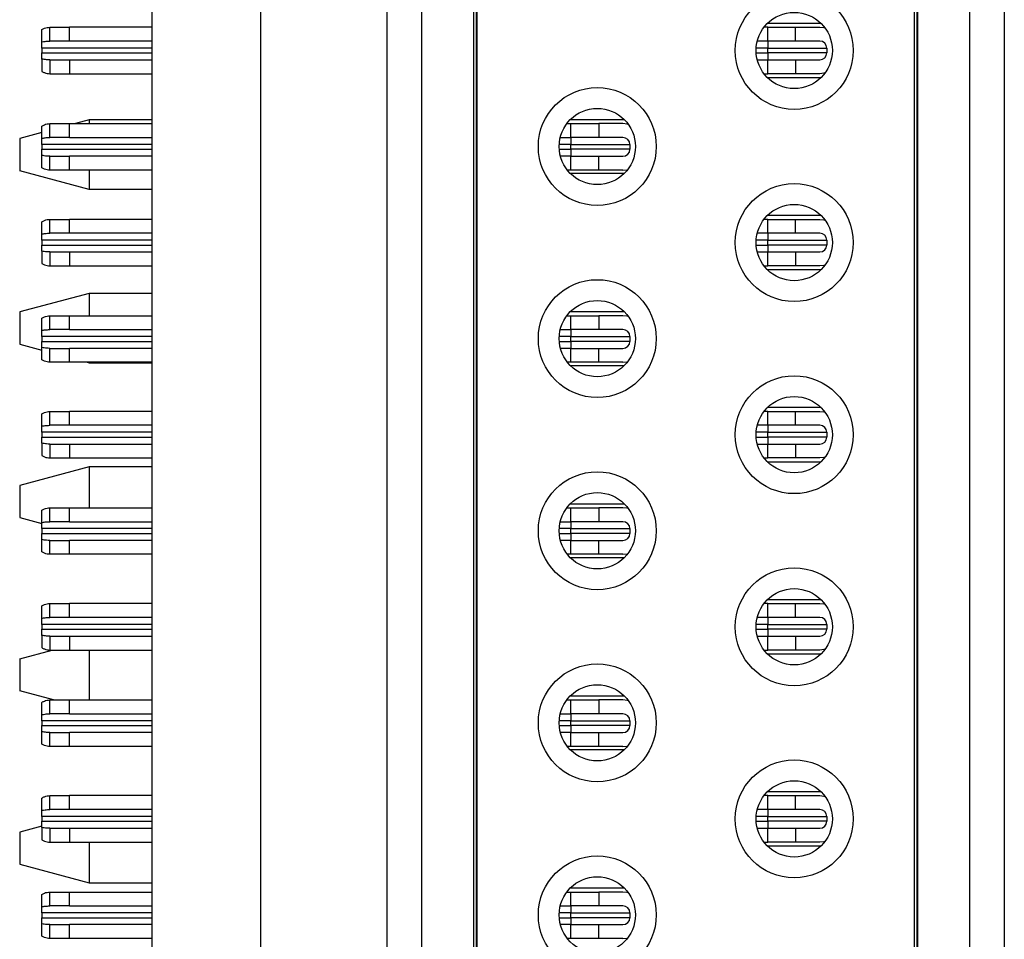
# Model space of a CAD drawing. Units: inches. Extents: x 0.1 to 16.9, y 0.1 to 10.9.
# Drawn here: x 5 to 5.5, y 7.1 to 7.6 of the extents above; entities that cross this region are included whole.
import ezdxf

# ---------------------------------------------------------------- set-up
doc = ezdxf.new("R2010")
doc.units = ezdxf.units.IN
doc.header["$MEASUREMENT"] = 0

msp = doc.modelspace()

# ---------------------------------------------------------------- linework, layer by layer
at = {"color": 7, "linetype": 'Continuous', "lineweight": 25}
for p, q in [((5.06324, 5.25897), (5.06324, 8.75897)), ((5.12476, 8.34016), (5.12476, 5.68977)), ((5.49779, 8.01576), (5.49779, 6.01418)), ((5.52732, 8.01576), (5.52732, 6.01418)), ((5.547, 8.01576), (5.547, 6.01418)), ((5.49739, 8.00256), (5.49739, 6.02738)), ((5.49582, 7.99922), (5.49582, 6.03072)), ((5.19661, 6.04125), (5.19661, 7.98868)), ((5.21629, 6.04125), (5.21629, 7.98868)), ((5.24582, 6.04125), (5.24582, 7.98868)), ((5.24739, 6.05064), (5.24739, 7.9793)), ((5.24779, 6.05224), (5.24779, 7.9777)), ((5.44298, 7.5756), (5.41244, 7.5756)), ((5.00054, 7.56511), (5.00054, 7.57208)), ((5.00503, 7.56556), (5.00503, 7.57343)), ((5.00503, 7.57343), (5.01629, 7.57343)), ((5.01629, 7.56556), (5.01629, 7.57343)), ((5.06324, 7.57343), (5.01629, 7.57343)), ((5.41275, 7.57343), (5.41054, 7.57343)), ((5.41275, 7.56556), (5.41275, 7.57343)), ((5.41275, 7.57343), (5.4285, 7.57343)), ((5.4285, 7.56556), (5.4285, 7.57343)), ((5.4285, 7.57343), (5.44228, 7.57343)), ((5.00054, 7.56162), (5.00054, 7.56511)), ((5.01629, 7.56556), (5.00503, 7.56556)), ((5.06324, 7.56556), (5.01629, 7.56556)), ((5.41275, 7.56556), (5.40672, 7.56556)), ((5.41275, 7.56556), (5.41275, 7.56162)), ((5.4285, 7.56556), (5.41275, 7.56556)), ((5.44228, 7.56556), (5.4285, 7.56556)), ((5.00054, 7.56162), (5.00054, 7.55887)), ((5.00054, 7.55538), (5.00054, 7.55887)), ((5.41275, 7.56162), (5.44621, 7.56162)), ((5.41275, 7.55887), (5.41275, 7.56162)), ((5.41275, 7.55887), (5.41275, 7.55493)), ((5.44621, 7.55887), (5.41275, 7.55887)), ((5.44621, 7.56162), (5.44621, 7.55887)), ((5.00054, 7.55538), (5.00054, 7.5484)), ((5.00503, 7.55493), (5.00503, 7.54705)), ((5.00503, 7.55493), (5.01629, 7.55493)), ((5.01629, 7.55493), (5.01629, 7.54705)), ((5.01629, 7.55493), (5.06324, 7.55493)), ((5.40672, 7.55493), (5.41275, 7.55493)), ((5.41275, 7.54705), (5.41275, 7.55493)), ((5.41275, 7.55493), (5.4285, 7.55493)), ((5.4285, 7.55493), (5.44228, 7.55493)), ((5.4285, 7.55493), (5.4285, 7.54705)), ((5.00503, 7.54705), (5.01629, 7.54705)), ((5.01629, 7.54705), (5.06324, 7.54705)), ((5.41054, 7.54705), (5.41275, 7.54705)), ((5.41244, 7.54489), (5.44298, 7.54489)), ((5.4285, 7.54705), (5.41275, 7.54705)), ((5.44228, 7.54705), (5.4285, 7.54705)), ((5.02732, 7.52078), (5.01959, 7.51871)), ((5.02732, 7.52078), (5.02732, 7.51871)), ((5.06324, 7.52078), (5.02732, 7.52078)), ((5.30063, 7.52107), (5.33117, 7.52107)), ((5.00054, 7.51038), (5.00054, 7.51736)), ((5.00503, 7.51083), (5.00503, 7.51871)), ((5.00503, 7.51871), (5.01629, 7.51871)), ((5.01629, 7.51083), (5.01629, 7.51871)), ((5.01629, 7.51871), (5.06324, 7.51871)), ((5.29858, 7.51871), (5.30094, 7.51871)), ((5.30094, 7.51083), (5.30094, 7.51871)), ((5.30094, 7.51871), (5.31669, 7.51871)), ((5.33047, 7.51871), (5.31669, 7.51871)), ((5.31669, 7.51871), (5.31669, 7.51083)), ((5.00054, 7.51361), (4.98795, 7.51023)), ((4.98795, 7.51023), (4.98795, 7.49196)), ((5.00054, 7.5069), (5.00054, 7.51038)), ((5.01629, 7.51083), (5.00503, 7.51083)), ((5.01629, 7.51083), (5.06324, 7.51083)), ((5.29486, 7.51083), (5.30094, 7.51083)), ((5.30094, 7.51083), (5.30094, 7.5069)), ((5.31669, 7.51083), (5.30094, 7.51083)), ((5.33047, 7.51083), (5.31669, 7.51083)), ((5.00054, 7.5069), (5.00054, 7.50414)), ((5.00054, 7.50065), (5.00054, 7.50414)), ((5.30094, 7.5069), (5.3344, 7.5069)), ((5.30094, 7.50414), (5.30094, 7.5069)), ((5.30094, 7.50414), (5.30094, 7.5002)), ((5.3344, 7.50414), (5.30094, 7.50414)), ((5.3344, 7.5069), (5.3344, 7.50414)), ((5.00054, 7.49368), (5.00054, 7.50065)), ((5.00503, 7.49233), (5.00503, 7.5002)), ((5.00503, 7.5002), (5.01629, 7.5002)), ((5.01629, 7.49233), (5.01629, 7.5002)), ((5.06324, 7.5002), (5.01629, 7.5002)), ((5.30094, 7.5002), (5.29496, 7.5002)), ((5.30094, 7.49233), (5.30094, 7.5002)), ((5.30094, 7.5002), (5.31669, 7.5002)), ((5.31669, 7.5002), (5.33047, 7.5002)), ((5.31669, 7.49233), (5.31669, 7.5002)), ((5.02732, 7.48141), (4.98795, 7.49196)), ((5.01629, 7.49233), (5.00503, 7.49233)), ((5.06324, 7.49233), (5.01629, 7.49233)), ((5.02732, 7.49233), (5.02732, 7.48141)), ((5.30094, 7.49233), (5.29888, 7.49233)), ((5.31669, 7.49233), (5.30094, 7.49233)), ((5.33047, 7.49233), (5.31669, 7.49233)), ((5.33117, 7.49036), (5.30063, 7.49036)), ((5.06324, 7.48141), (5.02732, 7.48141)), ((5.00503, 7.4565), (5.00503, 7.46438)), ((5.00503, 7.46438), (5.01629, 7.46438)), ((5.01629, 7.4565), (5.01629, 7.46438)), ((5.06324, 7.46438), (5.01629, 7.46438)), ((5.41275, 7.46438), (5.41054, 7.46438)), ((5.44298, 7.46654), (5.41244, 7.46654)), ((5.41275, 7.4565), (5.41275, 7.46438)), ((5.41275, 7.46438), (5.4285, 7.46438)), ((5.4285, 7.4565), (5.4285, 7.46438)), ((5.4285, 7.46438), (5.44228, 7.46438)), ((5.00054, 7.45605), (5.00054, 7.46303)), ((5.00054, 7.45257), (5.00054, 7.45605)), ((5.00054, 7.45257), (5.00054, 7.44981)), ((5.01629, 7.4565), (5.00503, 7.4565)), ((5.06324, 7.4565), (5.01629, 7.4565)), ((5.41275, 7.4565), (5.40672, 7.4565)), ((5.41275, 7.4565), (5.41275, 7.45257)), ((5.4285, 7.4565), (5.41275, 7.4565)), ((5.41275, 7.45257), (5.44621, 7.45257)), ((5.41275, 7.44981), (5.41275, 7.45257)), ((5.44228, 7.4565), (5.4285, 7.4565)), ((5.44621, 7.45257), (5.44621, 7.44981)), ((5.00054, 7.44632), (5.00054, 7.44981)), ((5.41275, 7.44981), (5.41275, 7.44587)), ((5.44621, 7.44981), (5.41275, 7.44981)), ((5.00054, 7.44632), (5.00054, 7.43935)), ((5.00503, 7.44587), (5.00503, 7.438)), ((5.00503, 7.44587), (5.01629, 7.44587)), ((5.01629, 7.44587), (5.01629, 7.438)), ((5.01629, 7.44587), (5.06324, 7.44587)), ((5.40672, 7.44587), (5.41275, 7.44587)), ((5.41275, 7.438), (5.41275, 7.44587)), ((5.41275, 7.44587), (5.4285, 7.44587)), ((5.4285, 7.44587), (5.44228, 7.44587)), ((5.4285, 7.44587), (5.4285, 7.438)), ((5.00503, 7.438), (5.01629, 7.438)), ((5.01629, 7.438), (5.06324, 7.438)), ((5.41054, 7.438), (5.41275, 7.438)), ((5.41244, 7.43583), (5.44298, 7.43583)), ((5.4285, 7.438), (5.41275, 7.438)), ((5.44228, 7.438), (5.4285, 7.438)), ((5.02732, 7.42235), (4.98795, 7.4118)), ((5.02732, 7.42235), (5.02732, 7.40965)), ((5.06324, 7.42235), (5.02732, 7.42235)), ((4.98795, 7.4118), (4.98795, 7.39353)), ((5.00054, 7.40133), (5.00054, 7.4083)), ((5.00503, 7.40178), (5.00503, 7.40965)), ((5.00503, 7.40965), (5.01629, 7.40965)), ((5.01629, 7.40178), (5.01629, 7.40965)), ((5.01629, 7.40965), (5.06324, 7.40965)), ((5.29858, 7.40965), (5.30094, 7.40965)), ((5.30063, 7.41202), (5.33117, 7.41202)), ((5.30094, 7.40178), (5.30094, 7.40965)), ((5.30094, 7.40965), (5.31669, 7.40965)), ((5.31669, 7.40965), (5.31669, 7.40178)), ((5.33047, 7.40965), (5.31669, 7.40965)), ((5.00054, 7.39784), (5.00054, 7.40133)), ((5.00054, 7.39784), (5.00054, 7.39509)), ((5.01629, 7.40178), (5.00503, 7.40178)), ((5.01629, 7.40178), (5.06324, 7.40178)), ((5.29486, 7.40178), (5.30094, 7.40178)), ((5.30094, 7.40178), (5.30094, 7.39784)), ((5.31669, 7.40178), (5.30094, 7.40178)), ((5.30094, 7.39784), (5.3344, 7.39784)), ((5.30094, 7.39509), (5.30094, 7.39784)), ((5.33047, 7.40178), (5.31669, 7.40178)), ((5.3344, 7.39784), (5.3344, 7.39509)), ((4.98795, 7.39353), (5.00054, 7.39016)), ((5.00054, 7.3916), (5.00054, 7.39509)), ((5.00054, 7.38462), (5.00054, 7.3916)), ((5.00503, 7.38328), (5.00503, 7.39115)), ((5.00503, 7.39115), (5.01629, 7.39115)), ((5.01629, 7.38328), (5.01629, 7.39115)), ((5.06324, 7.39115), (5.01629, 7.39115)), ((5.30094, 7.39115), (5.29496, 7.39115)), ((5.30094, 7.39509), (5.30094, 7.39115)), ((5.3344, 7.39509), (5.30094, 7.39509)), ((5.30094, 7.38328), (5.30094, 7.39115)), ((5.30094, 7.39115), (5.31669, 7.39115)), ((5.31669, 7.39115), (5.33047, 7.39115)), ((5.31669, 7.38328), (5.31669, 7.39115)), ((5.01629, 7.38328), (5.00503, 7.38328)), ((5.06324, 7.38328), (5.01629, 7.38328)), ((5.02623, 7.38328), (5.02732, 7.38298)), ((5.02732, 7.38328), (5.02732, 7.38298)), ((5.02732, 7.38298), (5.06324, 7.38298)), ((5.30094, 7.38328), (5.29888, 7.38328)), ((5.33117, 7.38131), (5.30063, 7.38131)), ((5.31669, 7.38328), (5.30094, 7.38328)), ((5.33047, 7.38328), (5.31669, 7.38328)), ((5.44298, 7.35749), (5.41244, 7.35749)), ((5.00054, 7.347), (5.00054, 7.35397)), ((5.00503, 7.34745), (5.00503, 7.35532)), ((5.00503, 7.35532), (5.01629, 7.35532)), ((5.01629, 7.34745), (5.01629, 7.35532)), ((5.06324, 7.35532), (5.01629, 7.35532)), ((5.41275, 7.35532), (5.41054, 7.35532)), ((5.41275, 7.34745), (5.41275, 7.35532)), ((5.41275, 7.35532), (5.4285, 7.35532)), ((5.4285, 7.34745), (5.4285, 7.35532)), ((5.4285, 7.35532), (5.44228, 7.35532)), ((5.00054, 7.34351), (5.00054, 7.347)), ((5.01629, 7.34745), (5.00503, 7.34745)), ((5.06324, 7.34745), (5.01629, 7.34745)), ((5.41275, 7.34745), (5.40672, 7.34745)), ((5.41275, 7.34745), (5.41275, 7.34351)), ((5.4285, 7.34745), (5.41275, 7.34745)), ((5.44228, 7.34745), (5.4285, 7.34745)), ((5.00054, 7.34351), (5.00054, 7.34076)), ((5.00054, 7.33727), (5.00054, 7.34076)), ((5.41275, 7.34351), (5.44621, 7.34351)), ((5.41275, 7.34076), (5.41275, 7.34351)), ((5.41275, 7.34076), (5.41275, 7.33682)), ((5.44621, 7.34076), (5.41275, 7.34076)), ((5.44621, 7.34351), (5.44621, 7.34076)), ((5.00054, 7.33727), (5.00054, 7.33029)), ((5.00503, 7.33682), (5.00503, 7.32894)), ((5.00503, 7.33682), (5.01629, 7.33682)), ((5.01629, 7.33682), (5.01629, 7.32894)), ((5.01629, 7.33682), (5.06324, 7.33682)), ((5.40672, 7.33682), (5.41275, 7.33682)), ((5.41275, 7.32894), (5.41275, 7.33682)), ((5.41275, 7.33682), (5.4285, 7.33682)), ((5.4285, 7.33682), (5.4285, 7.32894)), ((5.4285, 7.33682), (5.44228, 7.33682)), ((5.02732, 7.32393), (4.98795, 7.31338)), ((5.00503, 7.32894), (5.01629, 7.32894)), ((5.01629, 7.32894), (5.06324, 7.32894)), ((5.02732, 7.32393), (5.02732, 7.3006)), ((5.06324, 7.32393), (5.02732, 7.32393)), ((5.41054, 7.32894), (5.41275, 7.32894)), ((5.41244, 7.32678), (5.44298, 7.32678)), ((5.4285, 7.32894), (5.41275, 7.32894)), ((5.44228, 7.32894), (5.4285, 7.32894)), ((4.98795, 7.31338), (4.98795, 7.29511)), ((5.30063, 7.30296), (5.33117, 7.30296)), ((5.00054, 7.29227), (5.00054, 7.29925)), ((5.00503, 7.29272), (5.00503, 7.3006)), ((5.00503, 7.3006), (5.01629, 7.3006)), ((5.01629, 7.29272), (5.01629, 7.3006)), ((5.01629, 7.3006), (5.06324, 7.3006)), ((5.29858, 7.3006), (5.30094, 7.3006)), ((5.30094, 7.29272), (5.30094, 7.3006)), ((5.30094, 7.3006), (5.31669, 7.3006)), ((5.33047, 7.3006), (5.31669, 7.3006)), ((5.31669, 7.3006), (5.31669, 7.29272)), ((4.98795, 7.29511), (5.00054, 7.29173)), ((5.00054, 7.28879), (5.00054, 7.29227)), ((5.01629, 7.29272), (5.00503, 7.29272)), ((5.01629, 7.29272), (5.06324, 7.29272)), ((5.29486, 7.29272), (5.30094, 7.29272)), ((5.30094, 7.29272), (5.30094, 7.28879)), ((5.31669, 7.29272), (5.30094, 7.29272)), ((5.33047, 7.29272), (5.31669, 7.29272)), ((5.00054, 7.28879), (5.00054, 7.28603)), ((5.00054, 7.28254), (5.00054, 7.28603)), ((5.30094, 7.28879), (5.3344, 7.28879)), ((5.30094, 7.28603), (5.30094, 7.28879)), ((5.30094, 7.28603), (5.30094, 7.28209)), ((5.3344, 7.28603), (5.30094, 7.28603)), ((5.3344, 7.28879), (5.3344, 7.28603)), ((5.00054, 7.27557), (5.00054, 7.28254)), ((5.00503, 7.27422), (5.00503, 7.28209)), ((5.00503, 7.28209), (5.01629, 7.28209)), ((5.01629, 7.27422), (5.01629, 7.28209)), ((5.06324, 7.28209), (5.01629, 7.28209)), ((5.30094, 7.28209), (5.29496, 7.28209)), ((5.30094, 7.27422), (5.30094, 7.28209)), ((5.30094, 7.28209), (5.31669, 7.28209)), ((5.31669, 7.28209), (5.33047, 7.28209)), ((5.31669, 7.27422), (5.31669, 7.28209)), ((5.01629, 7.27422), (5.00503, 7.27422)), ((5.06324, 7.27422), (5.01629, 7.27422)), ((5.30094, 7.27422), (5.29888, 7.27422)), ((5.31669, 7.27422), (5.30094, 7.27422)), ((5.33047, 7.27422), (5.31669, 7.27422)), ((5.33117, 7.27225), (5.30063, 7.27225)), ((5.00503, 7.23839), (5.00503, 7.24627)), ((5.00503, 7.24627), (5.01629, 7.24627)), ((5.01629, 7.23839), (5.01629, 7.24627)), ((5.06324, 7.24627), (5.01629, 7.24627)), ((5.41275, 7.24627), (5.41054, 7.24627)), ((5.44298, 7.24843), (5.41244, 7.24843)), ((5.41275, 7.23839), (5.41275, 7.24627)), ((5.41275, 7.24627), (5.4285, 7.24627)), ((5.4285, 7.24627), (5.44228, 7.24627)), ((5.4285, 7.23839), (5.4285, 7.24627)), ((5.00054, 7.23794), (5.00054, 7.24492)), ((5.00054, 7.23446), (5.00054, 7.23794)), ((5.00054, 7.23446), (5.00054, 7.2317)), ((5.01629, 7.23839), (5.00503, 7.23839)), ((5.06324, 7.23839), (5.01629, 7.23839)), ((5.41275, 7.23839), (5.40672, 7.23839)), ((5.41275, 7.23839), (5.41275, 7.23446)), ((5.4285, 7.23839), (5.41275, 7.23839)), ((5.41275, 7.23446), (5.44621, 7.23446)), ((5.41275, 7.2317), (5.41275, 7.23446)), ((5.44228, 7.23839), (5.4285, 7.23839)), ((5.44621, 7.23446), (5.44621, 7.2317)), ((5.00054, 7.22821), (5.00054, 7.2317)), ((5.41275, 7.2317), (5.41275, 7.22776)), ((5.44621, 7.2317), (5.41275, 7.2317)), ((5.00054, 7.22821), (5.00054, 7.22124)), ((5.00503, 7.22776), (5.00503, 7.21989)), ((5.00503, 7.22776), (5.01629, 7.22776)), ((5.01629, 7.22776), (5.01629, 7.21989)), ((5.01629, 7.22776), (5.06324, 7.22776)), ((5.40672, 7.22776), (5.41275, 7.22776)), ((5.41275, 7.21989), (5.41275, 7.22776)), ((5.41275, 7.22776), (5.4285, 7.22776)), ((5.4285, 7.22776), (5.4285, 7.21989)), ((5.4285, 7.22776), (5.44228, 7.22776)), ((4.98795, 7.21495), (5.00636, 7.21989)), ((5.00503, 7.21989), (5.01629, 7.21989)), ((5.01629, 7.21989), (5.06324, 7.21989)), ((5.02732, 7.21989), (5.02732, 7.19154)), ((5.41054, 7.21989), (5.41275, 7.21989)), ((5.41244, 7.21772), (5.44298, 7.21772)), ((5.4285, 7.21989), (5.41275, 7.21989)), ((5.44228, 7.21989), (5.4285, 7.21989)), ((4.98795, 7.21495), (4.98795, 7.19668)), ((5.00713, 7.19154), (4.98795, 7.19668)), ((5.00054, 7.18322), (5.00054, 7.19019)), ((5.00503, 7.18367), (5.00503, 7.19154)), ((5.00503, 7.19154), (5.01629, 7.19154)), ((5.01629, 7.18367), (5.01629, 7.19154)), ((5.01629, 7.19154), (5.06324, 7.19154)), ((5.29858, 7.19154), (5.30094, 7.19154)), ((5.30063, 7.19391), (5.33117, 7.19391)), ((5.30094, 7.18367), (5.30094, 7.19154)), ((5.30094, 7.19154), (5.31669, 7.19154)), ((5.33047, 7.19154), (5.31669, 7.19154)), ((5.31669, 7.19154), (5.31669, 7.18367)), ((5.00054, 7.17973), (5.00054, 7.18322)), ((5.00054, 7.17973), (5.00054, 7.17698)), ((5.01629, 7.18367), (5.00503, 7.18367)), ((5.01629, 7.18367), (5.06324, 7.18367)), ((5.29486, 7.18367), (5.30094, 7.18367)), ((5.30094, 7.18367), (5.30094, 7.17973)), ((5.31669, 7.18367), (5.30094, 7.18367)), ((5.30094, 7.17973), (5.3344, 7.17973)), ((5.30094, 7.17698), (5.30094, 7.17973)), ((5.33047, 7.18367), (5.31669, 7.18367)), ((5.3344, 7.17973), (5.3344, 7.17698)), ((5.00054, 7.17349), (5.00054, 7.17698)), ((5.00054, 7.16651), (5.00054, 7.17349)), ((5.00503, 7.16516), (5.00503, 7.17304)), ((5.00503, 7.17304), (5.01629, 7.17304)), ((5.01629, 7.16516), (5.01629, 7.17304)), ((5.06324, 7.17304), (5.01629, 7.17304)), ((5.30094, 7.17304), (5.29496, 7.17304)), ((5.30094, 7.17698), (5.30094, 7.17304)), ((5.3344, 7.17698), (5.30094, 7.17698)), ((5.30094, 7.16516), (5.30094, 7.17304)), ((5.30094, 7.17304), (5.31669, 7.17304)), ((5.31669, 7.16516), (5.31669, 7.17304)), ((5.31669, 7.17304), (5.33047, 7.17304)), ((5.01629, 7.16516), (5.00503, 7.16516)), ((5.06324, 7.16516), (5.01629, 7.16516)), ((5.30094, 7.16516), (5.29888, 7.16516)), ((5.33117, 7.1632), (5.30063, 7.1632)), ((5.31669, 7.16516), (5.30094, 7.16516)), ((5.33047, 7.16516), (5.31669, 7.16516)), ((5.44298, 7.13938), (5.41244, 7.13938)), ((5.00054, 7.12889), (5.00054, 7.13586)), ((5.00503, 7.12934), (5.00503, 7.13721)), ((5.00503, 7.13721), (5.01629, 7.13721)), ((5.01629, 7.12934), (5.01629, 7.13721)), ((5.06324, 7.13721), (5.01629, 7.13721)), ((5.41275, 7.13721), (5.41054, 7.13721)), ((5.41275, 7.12934), (5.41275, 7.13721)), ((5.41275, 7.13721), (5.4285, 7.13721)), ((5.4285, 7.12934), (5.4285, 7.13721)), ((5.4285, 7.13721), (5.44228, 7.13721)), ((5.00054, 7.1254), (5.00054, 7.12889)), ((5.01629, 7.12934), (5.00503, 7.12934)), ((5.06324, 7.12934), (5.01629, 7.12934)), ((5.41275, 7.12934), (5.40672, 7.12934)), ((5.41275, 7.12934), (5.41275, 7.1254)), ((5.4285, 7.12934), (5.41275, 7.12934)), ((5.44228, 7.12934), (5.4285, 7.12934)), ((5.00054, 7.1254), (5.00054, 7.12264)), ((5.00054, 7.11916), (5.00054, 7.12264)), ((5.41275, 7.1254), (5.44621, 7.1254)), ((5.41275, 7.12264), (5.41275, 7.1254)), ((5.41275, 7.12264), (5.41275, 7.11871)), ((5.44621, 7.12264), (5.41275, 7.12264)), ((5.44621, 7.1254), (5.44621, 7.12264)), ((5.00054, 7.11991), (4.98795, 7.11653)), ((5.00054, 7.11916), (5.00054, 7.11218)), ((5.00503, 7.11871), (5.00503, 7.11083)), ((5.00503, 7.11871), (5.01629, 7.11871)), ((5.01629, 7.11871), (5.01629, 7.11083)), ((5.01629, 7.11871), (5.06324, 7.11871)), ((5.40672, 7.11871), (5.41275, 7.11871)), ((5.41275, 7.11083), (5.41275, 7.11871)), ((5.41275, 7.11871), (5.4285, 7.11871)), ((5.4285, 7.11871), (5.4285, 7.11083)), ((5.4285, 7.11871), (5.44228, 7.11871)), ((4.98795, 7.11653), (4.98795, 7.09826)), ((5.00503, 7.11083), (5.01629, 7.11083)), ((5.01629, 7.11083), (5.06324, 7.11083)), ((5.02732, 7.11083), (5.02732, 7.08771)), ((5.41054, 7.11083), (5.41275, 7.11083)), ((5.41244, 7.10867), (5.44298, 7.10867)), ((5.4285, 7.11083), (5.41275, 7.11083)), ((5.44228, 7.11083), (5.4285, 7.11083)), ((4.98795, 7.09826), (5.02732, 7.08771)), ((5.02732, 7.08771), (5.06324, 7.08771)), ((5.30063, 7.08485), (5.33117, 7.08485)), ((5.00054, 7.07416), (5.00054, 7.08114)), ((5.00503, 7.07461), (5.00503, 7.08249)), ((5.00503, 7.08249), (5.01629, 7.08249)), ((5.01629, 7.07461), (5.01629, 7.08249)), ((5.01629, 7.08249), (5.06324, 7.08249)), ((5.29858, 7.08249), (5.30094, 7.08249)), ((5.30094, 7.07461), (5.30094, 7.08249)), ((5.30094, 7.08249), (5.31669, 7.08249)), ((5.31669, 7.08249), (5.31669, 7.07461)), ((5.33047, 7.08249), (5.31669, 7.08249)), ((5.00054, 7.07068), (5.00054, 7.07416)), ((5.01629, 7.07461), (5.00503, 7.07461)), ((5.01629, 7.07461), (5.06324, 7.07461)), ((5.29486, 7.07461), (5.30094, 7.07461)), ((5.30094, 7.07461), (5.30094, 7.07068)), ((5.31669, 7.07461), (5.30094, 7.07461)), ((5.33047, 7.07461), (5.31669, 7.07461)), ((5.00054, 7.07068), (5.00054, 7.06792)), ((5.00054, 7.06443), (5.00054, 7.06792)), ((5.30094, 7.07068), (5.3344, 7.07068)), ((5.30094, 7.06792), (5.30094, 7.07068)), ((5.30094, 7.06792), (5.30094, 7.06398)), ((5.3344, 7.06792), (5.30094, 7.06792)), ((5.3344, 7.07068), (5.3344, 7.06792)), ((5.00054, 7.05746), (5.00054, 7.06443)), ((5.00503, 7.05611), (5.00503, 7.06398)), ((5.00503, 7.06398), (5.01629, 7.06398)), ((5.01629, 7.05611), (5.01629, 7.06398)), ((5.06324, 7.06398), (5.01629, 7.06398)), ((5.30094, 7.06398), (5.29496, 7.06398)), ((5.30094, 7.05611), (5.30094, 7.06398)), ((5.30094, 7.06398), (5.31669, 7.06398)), ((5.31669, 7.05611), (5.31669, 7.06398)), ((5.31669, 7.06398), (5.33047, 7.06398)), ((5.01629, 7.05611), (5.00503, 7.05611)), ((5.06324, 7.05611), (5.01629, 7.05611)), ((5.30094, 7.05611), (5.29888, 7.05611)), ((5.31669, 7.05611), (5.30094, 7.05611)), ((5.33047, 7.05611), (5.31669, 7.05611))]:
    msp.add_line(p, q, dxfattribs=at)
at = {"color": 8, "linetype": 'Continuous', "lineweight": 25}
for p, q in [((5.06324, 7.56162), (5.00054, 7.56162)), ((5.00054, 7.55887), (5.06324, 7.55887)), ((5.41275, 7.56162), (5.4061, 7.56162)), ((5.4061, 7.55887), (5.41275, 7.55887)), ((5.06324, 7.5069), (5.00054, 7.5069)), ((5.00054, 7.50414), (5.06324, 7.50414)), ((5.30094, 7.5069), (5.29428, 7.5069)), ((5.2943, 7.50414), (5.30094, 7.50414)), ((5.06324, 7.45257), (5.00054, 7.45257)), ((5.41275, 7.45257), (5.4061, 7.45257)), ((5.00054, 7.44981), (5.06324, 7.44981)), ((5.4061, 7.44981), (5.41275, 7.44981)), ((5.06324, 7.39784), (5.00054, 7.39784)), ((5.30094, 7.39784), (5.29428, 7.39784)), ((5.00054, 7.39509), (5.06324, 7.39509)), ((5.2943, 7.39509), (5.30094, 7.39509)), ((5.06324, 7.34351), (5.00054, 7.34351)), ((5.00054, 7.34076), (5.06324, 7.34076)), ((5.41275, 7.34351), (5.4061, 7.34351)), ((5.4061, 7.34076), (5.41275, 7.34076)), ((5.06324, 7.28879), (5.00054, 7.28879)), ((5.00054, 7.28603), (5.06324, 7.28603)), ((5.30094, 7.28879), (5.29428, 7.28879)), ((5.2943, 7.28603), (5.30094, 7.28603)), ((5.06324, 7.23446), (5.00054, 7.23446)), ((5.41275, 7.23446), (5.4061, 7.23446)), ((5.00054, 7.2317), (5.06324, 7.2317)), ((5.4061, 7.2317), (5.41275, 7.2317)), ((5.06324, 7.17973), (5.00054, 7.17973)), ((5.30094, 7.17973), (5.29428, 7.17973)), ((5.00054, 7.17698), (5.06324, 7.17698)), ((5.2943, 7.17698), (5.30094, 7.17698)), ((5.06324, 7.1254), (5.00054, 7.1254)), ((5.00054, 7.12264), (5.06324, 7.12264)), ((5.41275, 7.1254), (5.4061, 7.1254)), ((5.4061, 7.12264), (5.41275, 7.12264)), ((5.06324, 7.07068), (5.00054, 7.07068)), ((5.00054, 7.06792), (5.06324, 7.06792)), ((5.30094, 7.07068), (5.29428, 7.07068)), ((5.2943, 7.06792), (5.30094, 7.06792))]:
    msp.add_line(p, q, dxfattribs=at)
at = {"color": 7, "linetype": 'Continuous', "lineweight": 25, "flags": 128}
for points in [[(5.44228, 7.57343), (5.44458, 7.57321), (5.44515, 7.57308)], [(5.44515, 7.54741), (5.44458, 7.54728), (5.44228, 7.54705)], [(5.33351, 7.51831), (5.33277, 7.51848), (5.33047, 7.51871)], [(5.33047, 7.49233), (5.33277, 7.49256), (5.33316, 7.49264)], [(5.44228, 7.46438), (5.44458, 7.46415), (5.44515, 7.46402)], [(5.44515, 7.43835), (5.44458, 7.43823), (5.44228, 7.438)], [(5.33351, 7.40925), (5.33277, 7.40943), (5.33047, 7.40965)], [(5.33047, 7.38328), (5.33277, 7.3835), (5.33316, 7.38359)], [(5.44228, 7.35532), (5.44458, 7.3551), (5.44515, 7.35497)], [(5.44515, 7.3293), (5.44458, 7.32917), (5.44228, 7.32894)], [(5.33351, 7.3002), (5.33277, 7.30037), (5.33047, 7.3006)], [(5.33047, 7.27422), (5.33277, 7.27445), (5.33316, 7.27453)], [(5.44228, 7.24627), (5.44458, 7.24604), (5.44515, 7.24591)], [(5.44515, 7.22024), (5.44458, 7.22012), (5.44228, 7.21989)], [(5.33351, 7.19114), (5.33277, 7.19132), (5.33047, 7.19154)], [(5.33047, 7.16516), (5.33277, 7.16539), (5.33316, 7.16548)], [(5.44228, 7.13721), (5.44458, 7.13699), (5.44515, 7.13686)], [(5.44515, 7.11119), (5.44458, 7.11106), (5.44228, 7.11083)], [(5.33351, 7.08209), (5.33277, 7.08226), (5.33047, 7.08249)], [(5.33047, 7.05611), (5.33277, 7.05634), (5.33316, 7.05642)]]:
    msp.add_lwpolyline(points, dxfattribs=at)
at = {"color": 7, "linetype": 'Continuous', "lineweight": 25}
for centre, radius in [((5.42771, 7.56024), 0.03347), ((5.42771, 7.56024), 0.02165), ((5.3159, 7.50572), 0.03347), ((5.3159, 7.50572), 0.02165), ((5.42771, 7.45119), 0.03347), ((5.42771, 7.45119), 0.02165), ((5.3159, 7.39666), 0.03347), ((5.3159, 7.39666), 0.02165), ((5.42771, 7.34213), 0.03347), ((5.42771, 7.34213), 0.02165), ((5.3159, 7.28761), 0.03347), ((5.3159, 7.28761), 0.02165), ((5.42771, 7.23308), 0.03347), ((5.42771, 7.23308), 0.02165), ((5.3159, 7.17855), 0.03347), ((5.3159, 7.17855), 0.02165), ((5.42771, 7.12402), 0.03347), ((5.42771, 7.12402), 0.02165), ((5.3159, 7.0695), 0.03347), ((5.3159, 7.0695), 0.02165)]:
    msp.add_circle(centre, radius, dxfattribs=at)
for centre, start, end in [((5.44228, 7.56162), 0, 90), ((5.44228, 7.55887), 270, 0), ((5.33047, 7.5069), 0, 90), ((5.33047, 7.50414), 270, 0), ((5.44228, 7.45257), 0, 90), ((5.44228, 7.44981), 270, 0), ((5.33047, 7.39784), 0, 90), ((5.33047, 7.39509), 270, 0), ((5.44228, 7.34351), 0, 90), ((5.44228, 7.34076), 270, 0), ((5.33047, 7.28879), 0, 90), ((5.33047, 7.28603), 270, 0), ((5.44228, 7.23446), 0, 90), ((5.44228, 7.2317), 270, 0), ((5.33047, 7.17973), 0, 90), ((5.33047, 7.17698), 270, 0), ((5.44228, 7.1254), 0, 90), ((5.44228, 7.12265), 270, 0), ((5.33047, 7.07068), 0, 90), ((5.33047, 7.06792), 270, 0)]:
    msp.add_arc(centre, 0.00394, start, end, dxfattribs=at)
for points, knots in [([(5.00054, 7.57208), (5.00103, 7.57236), (5.00199, 7.5729), (5.0035, 7.57334), (5.00451, 7.5734), (5.00503, 7.57343)], [0, 0, 0, 0, 0.33573, 0.665203, 1, 1, 1, 1]), ([(5.00054, 7.56511), (5.00114, 7.56522), (5.00263, 7.56549), (5.00413, 7.56553), (5.00503, 7.56556)], [0, 0, 0, 0, 0.404815, 1, 1, 1, 1]), ([(5.00503, 7.55493), (5.00442, 7.55494), (5.00336, 7.55497), (5.00187, 7.55513), (5.00099, 7.55529), (5.00054, 7.55538)], [0, 0, 0, 0, 0.40472, 0.701918, 1, 1, 1, 1]), ([(5.00054, 7.5484), (5.00103, 7.54813), (5.00199, 7.54759), (5.0035, 7.54714), (5.00451, 7.54708), (5.00503, 7.54705)], [0, 0, 0, 0, 0.3358842, 0.665269, 1, 1, 1, 1]), ([(5.00054, 7.51736), (5.00101, 7.51762), (5.00195, 7.51816), (5.00346, 7.51861), (5.0045, 7.51868), (5.00503, 7.51871)], [0, 0, 0, 0, 0.320622, 0.657549, 1, 1, 1, 1]), ([(5.00054, 7.51038), (5.00114, 7.5105), (5.00263, 7.51077), (5.00413, 7.51081), (5.00503, 7.51083)], [0, 0, 0, 0, 0.405022, 1, 1, 1, 1]), ([(5.00503, 7.5002), (5.00442, 7.50022), (5.00336, 7.50024), (5.00187, 7.5004), (5.00099, 7.50057), (5.00054, 7.50065)], [0, 0, 0, 0, 0.404726, 0.70174, 1, 1, 1, 1]), ([(5.00503, 7.49233), (5.00454, 7.49236), (5.00353, 7.49241), (5.00202, 7.49285), (5.00104, 7.4934), (5.00054, 7.49368)], [0, 0, 0, 0, 0.3208917, 0.6573658, 1, 1, 1, 1]), ([(5.00054, 7.46303), (5.00103, 7.4633), (5.00199, 7.46384), (5.0035, 7.46429), (5.00451, 7.46435), (5.00503, 7.46438)], [0, 0, 0, 0, 0.335773, 0.66521, 1, 1, 1, 1]), ([(5.00054, 7.45605), (5.00114, 7.45617), (5.00263, 7.45644), (5.00413, 7.45648), (5.00503, 7.4565)], [0, 0, 0, 0, 0.404815, 1, 1, 1, 1]), ([(5.00503, 7.44587), (5.00442, 7.44589), (5.00336, 7.44591), (5.00187, 7.44607), (5.00099, 7.44624), (5.00054, 7.44632)], [0, 0, 0, 0, 0.40472, 0.701886, 1, 1, 1, 1]), ([(5.00054, 7.43935), (5.00103, 7.43907), (5.00199, 7.43853), (5.0035, 7.43809), (5.00451, 7.43803), (5.00503, 7.438)], [0, 0, 0, 0, 0.3358842, 0.665269, 1, 1, 1, 1]), ([(5.00054, 7.4083), (5.00101, 7.40857), (5.00195, 7.4091), (5.00346, 7.40956), (5.0045, 7.40962), (5.00503, 7.40965)], [0, 0, 0, 0, 0.320581, 0.657549, 1, 1, 1, 1]), ([(5.00054, 7.40133), (5.00114, 7.40144), (5.00263, 7.40172), (5.00413, 7.40176), (5.00503, 7.40178)], [0, 0, 0, 0, 0.405022, 1, 1, 1, 1]), ([(5.00503, 7.39115), (5.00442, 7.39116), (5.00336, 7.39119), (5.00187, 7.39135), (5.00099, 7.39152), (5.00054, 7.3916)], [0, 0, 0, 0, 0.404721, 0.701738, 1, 1, 1, 1]), ([(5.00503, 7.38328), (5.00454, 7.3833), (5.00353, 7.38336), (5.00202, 7.3838), (5.00104, 7.38435), (5.00054, 7.38462)], [0, 0, 0, 0, 0.320898, 0.657409, 1, 1, 1, 1]), ([(5.00054, 7.35397), (5.00103, 7.35425), (5.00199, 7.35479), (5.0035, 7.35523), (5.00451, 7.35529), (5.00503, 7.35532)], [0, 0, 0, 0, 0.335766, 0.665227, 1, 1, 1, 1]), ([(5.00054, 7.347), (5.00114, 7.34711), (5.00263, 7.34739), (5.00413, 7.34742), (5.00503, 7.34745)], [0, 0, 0, 0, 0.404841, 1, 1, 1, 1]), ([(5.00503, 7.33682), (5.00442, 7.33683), (5.00336, 7.33686), (5.00187, 7.33702), (5.00099, 7.33718), (5.00054, 7.33727)], [0, 0, 0, 0, 0.40472, 0.701918, 1, 1, 1, 1]), ([(5.00054, 7.33029), (5.00103, 7.33002), (5.00199, 7.32948), (5.0035, 7.32903), (5.00451, 7.32897), (5.00503, 7.32894)], [0, 0, 0, 0, 0.335844, 0.665269, 1, 1, 1, 1]), ([(5.00054, 7.29925), (5.00101, 7.29951), (5.00195, 7.30005), (5.00346, 7.30051), (5.0045, 7.30057), (5.00503, 7.3006)], [0, 0, 0, 0, 0.320625, 0.657556, 1, 1, 1, 1]), ([(5.00054, 7.29227), (5.00114, 7.29239), (5.00263, 7.29266), (5.00413, 7.2927), (5.00503, 7.29272)], [0, 0, 0, 0, 0.405017, 1, 1, 1, 1]), ([(5.00503, 7.28209), (5.00442, 7.28211), (5.00336, 7.28213), (5.00187, 7.28229), (5.00099, 7.28246), (5.00054, 7.28254)], [0, 0, 0, 0, 0.404721, 0.701738, 1, 1, 1, 1]), ([(5.00503, 7.27422), (5.00454, 7.27425), (5.00353, 7.2743), (5.00202, 7.27474), (5.00104, 7.27529), (5.00054, 7.27557)], [0, 0, 0, 0, 0.320882, 0.657376, 1, 1, 1, 1]), ([(5.00054, 7.24492), (5.00103, 7.24519), (5.00199, 7.24573), (5.0035, 7.24618), (5.00451, 7.24624), (5.00503, 7.24627)], [0, 0, 0, 0, 0.335733, 0.66521, 1, 1, 1, 1]), ([(5.00054, 7.23794), (5.00114, 7.23805), (5.00263, 7.23833), (5.00413, 7.23837), (5.00503, 7.23839)], [0, 0, 0, 0, 0.404841, 1, 1, 1, 1]), ([(5.00503, 7.22776), (5.00442, 7.22778), (5.00336, 7.2278), (5.00187, 7.22796), (5.00099, 7.22813), (5.00054, 7.22821)], [0, 0, 0, 0, 0.40472, 0.701918, 1, 1, 1, 1]), ([(5.00054, 7.22124), (5.00103, 7.22097), (5.00199, 7.22042), (5.0035, 7.21998), (5.00451, 7.21992), (5.00503, 7.21989)], [0, 0, 0, 0, 0.335877, 0.665286, 1, 1, 1, 1]), ([(5.00054, 7.19019), (5.00101, 7.19046), (5.00195, 7.19099), (5.00346, 7.19145), (5.0045, 7.19151), (5.00503, 7.19154)], [0, 0, 0, 0, 0.320622, 0.657549, 1, 1, 1, 1]), ([(5.00054, 7.18322), (5.00114, 7.18333), (5.00263, 7.1836), (5.00413, 7.18365), (5.00503, 7.18367)], [0, 0, 0, 0, 0.404996, 1, 1, 1, 1]), ([(5.00503, 7.17304), (5.00442, 7.17305), (5.00336, 7.17308), (5.00187, 7.17324), (5.00099, 7.1734), (5.00054, 7.17349)], [0, 0, 0, 0, 0.404721, 0.701738, 1, 1, 1, 1]), ([(5.00503, 7.16516), (5.00454, 7.16519), (5.00353, 7.16525), (5.00202, 7.16568), (5.00104, 7.16624), (5.00054, 7.16651)], [0, 0, 0, 0, 0.320882, 0.657376, 1, 1, 1, 1]), ([(5.00054, 7.13586), (5.00103, 7.13614), (5.00199, 7.13668), (5.0035, 7.13712), (5.00451, 7.13718), (5.00503, 7.13721)], [0, 0, 0, 0, 0.33573, 0.665203, 1, 1, 1, 1]), ([(5.00054, 7.12889), (5.00114, 7.129), (5.00263, 7.12927), (5.00413, 7.12931), (5.00503, 7.12934)], [0, 0, 0, 0, 0.404836, 1, 1, 1, 1]), ([(5.00503, 7.11871), (5.00442, 7.11872), (5.00336, 7.11875), (5.00187, 7.11891), (5.00099, 7.11907), (5.00054, 7.11916)], [0, 0, 0, 0, 0.40472, 0.701918, 1, 1, 1, 1]), ([(5.00054, 7.11218), (5.00103, 7.11191), (5.00199, 7.11137), (5.0035, 7.11092), (5.00451, 7.11086), (5.00503, 7.11083)], [0, 0, 0, 0, 0.3358842, 0.665269, 1, 1, 1, 1]), ([(5.00054, 7.08114), (5.00101, 7.0814), (5.00195, 7.08194), (5.00346, 7.08239), (5.0045, 7.08246), (5.00503, 7.08249)], [0, 0, 0, 0, 0.320622, 0.657549, 1, 1, 1, 1]), ([(5.00054, 7.07416), (5.00114, 7.07428), (5.00263, 7.07455), (5.00413, 7.07459), (5.00503, 7.07461)], [0, 0, 0, 0, 0.404996, 1, 1, 1, 1]), ([(5.00503, 7.06398), (5.00442, 7.064), (5.00336, 7.06402), (5.00187, 7.06418), (5.00099, 7.06435), (5.00054, 7.06443)], [0, 0, 0, 0, 0.40472, 0.701706, 1, 1, 1, 1]), ([(5.00503, 7.05611), (5.00454, 7.05614), (5.00353, 7.05619), (5.00202, 7.05663), (5.00104, 7.05718), (5.00054, 7.05746)], [0, 0, 0, 0, 0.3208983, 0.6573691, 1, 1, 1, 1])]:
    msp.add_open_spline(points, degree=3, knots=knots, dxfattribs=at)

doc.saveas('drawing.dxf')
